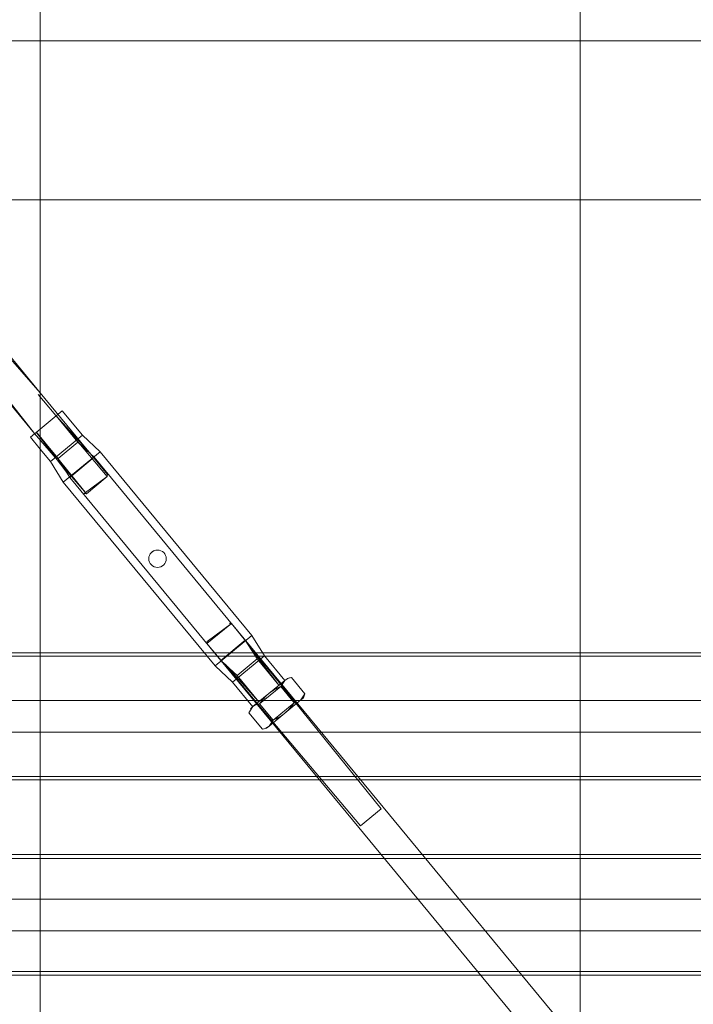
# Model space of a CAD drawing. Units: inches. Extents: x 2016 to 55994, y -12991 to 33869.
# Drawn here: x 23875 to 23891, y -892 to -868 of the extents above; entities that cross this region are included whole.
import ezdxf

# ---------------------------------------------------------------- set-up
doc = ezdxf.new("R2010")
doc.units = ezdxf.units.IN
doc.header["$MEASUREMENT"] = 0
for name, color, linetype, lineweight in [('BANDA', 7, 'Continuous', 9), ('CUERPO_TENSOR_M2', 7, 'Continuous', 9), ('EJE', 7, 'Continuous', 9), ('PERFIL_TRANSVERS', 7, 'Continuous', 9), ('TUBO', 7, 'Continuous', 9), ('TUERCA_HEXAGONAL', 7, 'Continuous', 9), ('VARILLA_ROSCADA', 7, 'Continuous', 9), ('XXX_101_060', 7, 'Continuous', 9)]:
    doc.layers.add(name, color=color, linetype=linetype, lineweight=lineweight)

msp = doc.modelspace()

# ---------------------------------------------------------------- linework, layer by layer
at = {"layer": 'BANDA', "flags": 128}
msp.add_lwpolyline([(23888.6518998, -1406.7290511), (23875.2598148, -1406.7290509), (23875.2598148, -1404.2279964), (23875.2598148, -113.3727483), (23875.2598148, -110.6949505), (23888.6518998, -110.6949507), (23888.6518998, -113.3727483), (23888.6518998, -1404.2279964), (23888.6518998, -1406.7290509)], dxfattribs=at)
at = {"layer": 'CUERPO_TENSOR_M2'}
msp.add_line((23875.2598148, -878.6901402), (23875.5175612, -879.0021896), dxfattribs=at)
at = {"layer": 'CUERPO_TENSOR_M2', "flags": 128}
for points in [[(23875.2598148, -878.1933354), (23875.8054681, -877.742637), (23876.3071453, -878.3500093)], [(23876.4968354, -878.794595), (23875.6581679, -877.8643039), (23876.1963117, -878.5158259), (23875.7013281, -878.9246722), (23875.9932494, -879.3925455), (23879.7391789, -883.9276816), (23880.1434889, -884.3027241), (23880.6816327, -884.9542461), (23879.8429652, -884.023955)], [(23875.2598148, -878.6901402), (23875.0158841, -878.3948172), (23875.2598148, -878.1933354)], [(23875.9183132, -879.2724425), (23875.1631843, -878.2731502), (23875.7013281, -878.9246722)], [(23875.8330818, -879.5078865), (23875.5175612, -879.0021896), (23876.3071453, -878.3500093), (23876.7441403, -878.7553709)], [(23875.9932494, -879.3925455), (23876.6006217, -878.8908684), (23876.1963117, -878.5158259)], [(23879.5956603, -884.0631791), (23875.8330818, -879.5078865), (23876.7441403, -878.7553709), (23880.5067188, -883.3106635)], [(23879.7391789, -883.9276816), (23880.3465512, -883.4260045), (23876.6006217, -878.8908684)], [(23880.0326553, -884.4685407), (23879.5956603, -884.0631791), (23880.5067188, -883.3106635), (23880.8222394, -883.8163604)], [(23880.1434889, -884.3027241), (23880.6384725, -883.8938778), (23880.3465512, -883.4260045)], [(23880.4214874, -883.5461075), (23881.1766163, -884.5453998), (23880.6384725, -883.8938778)], [(23880.5343325, -885.075913), (23880.0326553, -884.4685407), (23880.8222394, -883.8163604), (23881.3239165, -884.4237328)]]:
    msp.add_lwpolyline(points, dxfattribs=at)
at = {"layer": 'CUERPO_TENSOR_M2'}
msp.add_circle((23878.1699003, -881.409275), 0.2166367, dxfattribs=at)
for start, end in [(97.72126951, 135.79333525), (304.74333771, 318.28805195)]:
    msp.add_arc((23878.1699003, -881.409275), 0.2166367, start, end, dxfattribs=at)
at = {"layer": 'EJE'}
for p, q in [((23969.0241038, -884.9205454), (23870.9467757, -884.9205454)), ((23870.9467757, -885.7083151), (23969.0241038, -885.7083151)), ((23967.172845, -889.8441061), (23872.7980345, -889.8441061)), ((23872.7980345, -890.6318758), (23967.172845, -890.6318758))]:
    msp.add_line(p, q, dxfattribs=at)
at = {"layer": 'PERFIL_TRANSVERS'}
for p, q in [((23875.2598148, -868.5743241), (23870.730139, -868.5743241)), ((23888.6518998, -868.5743241), (23875.2598148, -868.5743241)), ((23899.2867908, -868.5743241), (23888.6518998, -868.5743241)), ((23875.2598148, -872.5131726), (23870.730139, -872.5131726)), ((23888.6518998, -872.5131726), (23875.2598148, -872.5131726)), ((23899.2867908, -872.5131726), (23888.6518998, -872.5131726))]:
    msp.add_line(p, q, dxfattribs=at)
at = {"layer": 'TUBO'}
for p, q in [((23888.6518998, -883.7388909), (23875.2598148, -883.7388909)), ((23899.2867908, -883.7388909), (23888.6518998, -883.7388909)), ((23969.0241038, -883.8255455), (23870.9467757, -883.8255455)), ((23870.9467757, -886.803315), (23969.0241038, -886.803315)), ((23875.2598148, -886.8899697), (23888.6518998, -886.8899697)), ((23888.6518998, -886.8899697), (23899.2867908, -886.8899697)), ((23967.0546796, -888.8396997), (23872.9162, -888.8396997)), ((23888.6518998, -888.7412285), (23875.2598148, -888.7412285)), ((23899.2867908, -888.7412285), (23888.6518998, -888.7412285)), ((23872.9162, -891.6362821), (23967.0546796, -891.6362821)), ((23875.2598148, -891.7347534), (23888.6518998, -891.7347534)), ((23888.6518998, -891.7347534), (23899.2867908, -891.7347534))]:
    msp.add_line(p, q, dxfattribs=at)
at = {"layer": 'TUBO', "flags": 128}
for points in [[(23875.2598148, -886.8899697), (23870.9467757, -886.8899697), (23870.9467757, -883.7388909), (23875.2598148, -883.7388909)], [(23875.2598148, -891.7347534), (23872.9162, -891.7347534), (23872.9162, -888.7412285), (23875.2598148, -888.7412285)]]:
    msp.add_lwpolyline(points, dxfattribs=at)
at = {"layer": 'TUERCA_HEXAGONAL', "flags": 128}
for points in [[(23881.3236244, -884.4239741), (23880.9291245, -884.7498229), (23880.5346246, -885.0756718), (23880.4367306, -885.2249743)], [(23880.7004724, -885.0078124), (23881.033931, -885.4115252), (23881.5598601, -884.977802), (23881.2257304, -884.5732766), (23881.3236244, -884.4239741)], [(23881.7249661, -884.9098719), (23881.8228601, -884.7605694), (23881.4887304, -884.356044), (23881.3846537, -884.3735651)], [(23880.9359663, -885.5615696), (23881.0338602, -885.4122671), (23880.6997305, -885.0077417), (23881.2256597, -884.5740185), (23881.5591182, -884.9777313)], [(23880.4735952, -885.1260808), (23880.5346246, -885.0756718), (23880.4367306, -885.2249743), (23880.7708603, -885.6294997), (23880.8749369, -885.6119786), (23880.9359663, -885.5615696), (23881.3304662, -885.2357208), (23881.7249661, -884.9098719), (23881.7859954, -884.8594629), (23881.8228601, -884.7605694)]]:
    msp.add_lwpolyline(points, dxfattribs=at)
at = {"layer": 'TUERCA_HEXAGONAL'}
for centre, start, end in [((23881.5284202, -884.6871239), 96.83599939, 127.89177155), ((23880.7394204, -885.3388216), 96.83599939, 127.89177155), ((23880.7311704, -885.2984198), 276.83599939, 307.89177155)]:
    msp.add_arc(centre, 0.3334504, start, end, dxfattribs=at)
for points, knots in [([(23880.9291245, -884.7498229), (23880.9735672, -884.7131142), (23881.0208772, -884.6804634), (23881.0955134, -884.6366826), (23881.121006, -884.6229359), (23881.1729777, -884.5969278), (23881.1992434, -884.5847681), (23881.2257304, -884.5732766)], [0, 0, 0, 0, 0.5, 0.5, 0.75, 0.75, 1, 1, 1, 1]), ([(23880.6997305, -885.0077417), (23880.7321164, -884.9603403), (23880.7667554, -884.9145308), (23880.823807, -884.8494146), (23880.8437142, -884.8282768), (23880.8853646, -884.7875572), (23880.9068899, -884.7681882), (23880.9291245, -884.7498229)], [0, 0, 0, 0, 0.5, 0.5, 0.75, 0.75, 1, 1, 1, 1]), ([(23881.5598601, -884.977802), (23881.5435723, -885.0016416), (23881.5266702, -885.0251376), (23881.4913134, -885.0712611), (23881.4729989, -885.0936982), (23881.4159083, -885.158721), (23881.3749089, -885.199012), (23881.3304662, -885.2357208)], [0, 0, 0, 0, 0.25, 0.25, 0.5, 0.5, 1, 1, 1, 1]), ([(23881.3304662, -885.2357208), (23881.3082316, -885.2540861), (23881.2851454, -885.2715653), (23881.2372915, -885.3047745), (23881.2127739, -885.3203305), (23881.1380535, -885.3640554), (23881.0865257, -885.3894179), (23881.0338602, -885.4122671)], [0, 0, 0, 0, 0.25, 0.25, 0.5, 0.5, 1, 1, 1, 1])]:
    msp.add_open_spline(points, degree=3, knots=knots, dxfattribs=at)
at = {"layer": 'VARILLA_ROSCADA', "flags": 128}
for points in [[(23873.1147065, -875.8781614), (23873.3560132, -876.1703075), (23875.121415, -878.3076508), (23873.4033363, -876.1312196), (23873.8872123, -875.731548), (23875.2598148, -877.2969544), (23873.9345354, -875.6924601), (23873.6932287, -875.400314)], [(23875.2124917, -877.3360423), (23876.9237614, -879.3733181), (23876.9290462, -879.3178656), (23875.2598148, -877.2969544)], [(23875.1687381, -878.2685629), (23876.4059765, -879.8009978), (23876.9237614, -879.3733181), (23876.350524, -879.7957131), (23876.4059765, -879.8009978), (23875.121415, -878.3076508)]]:
    msp.add_lwpolyline(points, dxfattribs=at)
at = {"layer": 'XXX_101_060'}
msp.add_line((23880.0037017, -883.0109221), (23879.9482492, -883.0056373), dxfattribs=at)
at = {"layer": 'XXX_101_060', "flags": 128}
msp.add_lwpolyline([(23888.6518998, -893.4811551), (23883.7662801, -887.5662147), (23880.0037017, -883.0109221), (23883.7197099, -887.6046808), (23883.2054781, -888.0294257), (23879.3963294, -883.5125992), (23880.0037017, -883.0109221), (23879.4016141, -883.4571467), (23879.3963294, -883.5125992), (23883.1589078, -888.0678918), (23888.6518998, -894.7181681)], dxfattribs=at)

doc.saveas('drawing.dxf')
